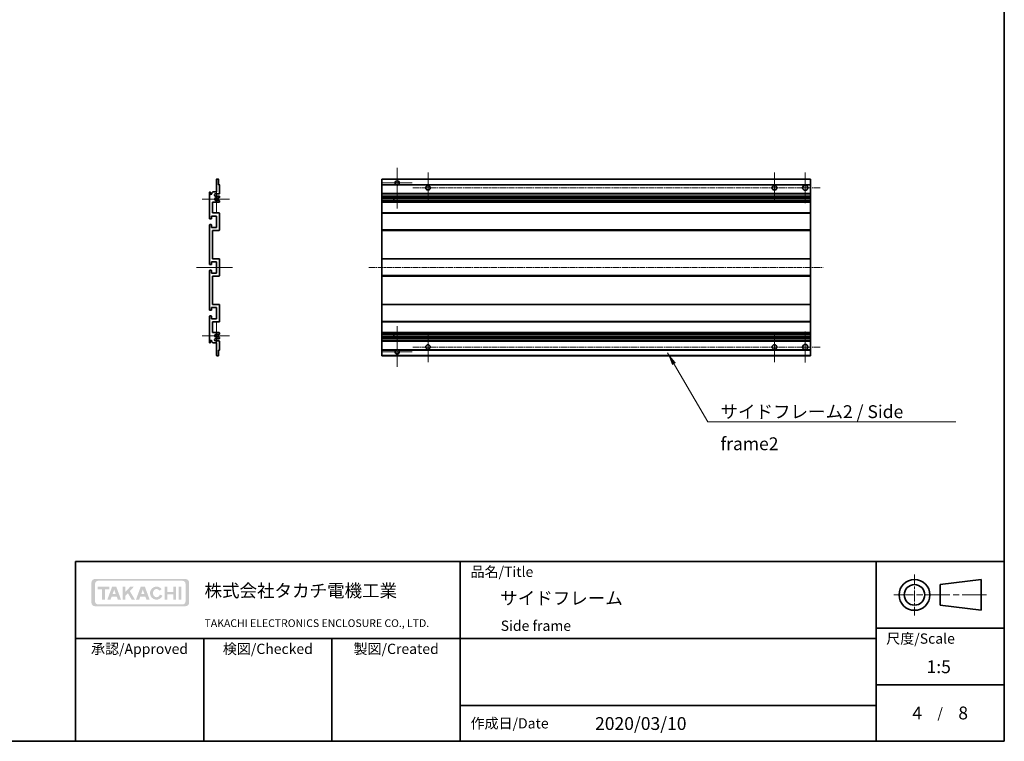
# Model space of a CAD drawing. Units: millimetres. Extents: x 16 to 11034, y 15 to 1560.
# Drawn here: x 5733 to 6693, y 15 to 717 of the extents above; entities that cross this region are included whole.
import ezdxf
from ezdxf.enums import TextEntityAlignment as Align

# ---------------------------------------------------------------- set-up
doc = ezdxf.new("R2010")
doc.units = ezdxf.units.MM
doc.linetypes.add('CHAIN', pattern=[0.35429999999999995, 0.2362, -0.0295, 0.0591, -0.0295])
for name, color, linetype, lineweight in [('Border (ISO)', 7, 'Continuous', 35), ('Center Mark (ISO)', 131, 'Continuous', 18), ('Centerline (ISO)', 131, 'Continuous', 18), ('Hatch (ISO)', 1, 'Continuous', 18), ('Symbol (ISO)', 7, 'Continuous', 18), ('Symbol (ISO) @ 1', 7, 'Continuous', 18), ('Title (ISO)', 7, 'Continuous', 35), ('Visible (ISO)', 7, 'Continuous', 35), ('Visible Narrow (ISO)', 7, 'Continuous', 25)]:
    doc.layers.add(name, color=color, linetype=linetype, lineweight=lineweight)
doc.styles.add('Note Text (TK)', font='MS PGothic.ttf')
doc.styles.add('文字スタイル67', font='arial.ttf')
doc.dimstyles.new('Default - Method 1b (TK)$7', dxfattribs={"dimscale": 4, "dimtxt": 2.5, "dimasz": 2.5, "dimexe": 1, "dimexo": 1.499999999999999, "dimgap": 1, "dimtad": 1, "dimtoh": 1, "dimrnd": 1e-08, "dimdsep": 46, "dimtxsty": 'Note Text (TK)', "dimcen": 0.09, "dimdle": 5, "dimclrd": 100, "dimclre": 100, "dimclrt": 7, "dimadec": 1, "dimazin": 1, "dimtfac": 1, "dimtmove": 0, "dimatfit": 3, "dimfxl": 1, "dimtolj": 1, "dimlwd": -1, "dimlwe": -1, "dimarcsym": 0})

# ---------------------------------------------------------------- blocks, each defined once
blk = doc.blocks.new('図面枠 tk図枠')
at = {"layer": 'Border (ISO)'}
for p in [(405.4999999999999, 289), (14.50000000000001, 8.000000000000007)]:
    blk.add_line(p, (405.4999999999999, 8.000000000000007), dxfattribs=at)
blk = doc.blocks.new('表題欄 tk表題欄')
at = {"layer": 'Hatch (ISO)'}
h = blk.add_hatch(color=256, dxfattribs=at)
edge = h.paths.add_edge_path(flags=0)
edge.add_arc((95.57537688673352, 236.2990653650367), 0.5958259999999996, 269.9999999999897, 360)
edge.add_line((96.17120288673351, 236.2990653650368), (96.17120288673348, 239.7107813650365))
edge.add_arc((95.5753768867335, 239.7107813650366), 0.5958259999999996, 0, 90.0000000000068)
edge.add_line((95.57537688673342, 240.3066073650366), (79.13710888673356, 240.3066073650366))
edge.add_arc((79.13710888673353, 239.7107813650366), 0.5958259999999996, 89.99999999999744, 180)
edge.add_line((78.54128288673353, 239.7107813650365), (78.54128288673331, 236.2990653650368))
edge.add_arc((79.13710888673332, 236.2990653650365), 0.5958259999999996, 180, 270.0000000000231)
edge.add_line((79.13710888673356, 235.7032393650365), (95.57537688673342, 235.7032393650367))
edge = h.paths.add_edge_path()
edge.add_line((77.83935088673357, 239.9556413650366), (77.83935088673357, 236.0542053650368))
edge.add_arc((78.54128288673346, 236.0542053650367), 0.7019319999998935, 180, 270.0000000000087)
edge.add_line((78.54128288673357, 235.3522733650368), (96.17120288673352, 235.3522733650368))
edge.add_arc((96.17120288673351, 236.0542053650367), 0.7019319999998921, 270, 360)
edge.add_line((96.8731348867334, 236.0542053650368), (96.87313488673352, 239.9556413650366))
edge.add_arc((96.1712028867336, 239.9556413650367), 0.7019319999998921, 0, 90.00000000000873)
edge.add_line((96.17120288673348, 240.6575733650367), (78.54128288673357, 240.6575733650366))
edge.add_arc((78.54128288673357, 239.9556413650366), 0.7019319999999984, 90, 180)
for points in [[(79.07181288673355, 239.1476033650369), (79.07181288673355, 238.6578833650367), (79.92066088673353, 238.6578833650367), (79.92066088673353, 236.6581933650368), (80.50832488673353, 236.6581933650368), (80.50832488673353, 238.6578833650367), (81.35717288673355, 238.6578833650367), (81.35717288673355, 239.1476033650369)], [(85.68407849525303, 236.6581933650368), (84.9434673993943, 237.8918698287545), (84.41792288673358, 237.3246628822781), (84.41792288673358, 236.6581933650368), (83.89555488673355, 236.6581933650368), (83.89555488673355, 239.1476033650369), (84.41792288673358, 239.1476033650369), (84.41792288673358, 238.0993979968839), (85.38913556809511, 239.1476033650369), (86.10696490847272, 239.1476033650369), (85.31925422435492, 238.2974470774499), (86.30334488673353, 236.6581933650368)], [(92.09142939614459, 239.1476033650369), (92.09142939614459, 236.6581933650368), (92.60971639614465, 236.6581933650368), (92.60971639614465, 237.6580383650368), (93.76872039614462, 237.6580383650368), (93.76872039614462, 236.6581933650368), (94.28700739614459, 236.6581933650368), (94.28700739614459, 239.1476033650369), (93.76872039614462, 239.1476033650369), (93.76872039614462, 238.1477583650367), (92.60971639614465, 238.1477583650367), (92.60971639614465, 239.1476033650369)], [(94.84202339614467, 239.1476033650369), (94.84202339614467, 236.6581933650368), (95.36439139614473, 236.6581933650368), (95.36439139614473, 239.1476033650369)]]:
    blk.add_hatch(color=256, dxfattribs=at).paths.add_polyline_path(points)
h = blk.add_hatch(color=256, dxfattribs=at)
h.paths.add_polyline_path([(82.59020695886475, 237.7110913650368), (81.95242681460243, 237.7110913650368), (82.27131688673356, 238.5794973650367)], flags=0)
h.paths.add_polyline_path([(82.77903014574996, 237.1968853650368), (81.76360362771717, 237.1968853650368), (81.56578886050404, 236.6581933650368), (80.94907288673355, 236.6581933650368), (81.86321688673357, 239.1476033650369), (82.67941688673353, 239.1476033650369), (83.59356088673351, 236.6581933650368), (82.97684491296302, 236.6581933650368)])
h = blk.add_hatch(color=256, dxfattribs=at)
h.paths.add_polyline_path([(87.52707281460246, 237.7110913650368), (88.16485295886469, 237.7110913650368), (87.84596288673359, 238.5794973650367)], flags=0)
h.paths.add_polyline_path([(87.14043486050403, 236.6581933650368), (87.3382496277172, 237.1968853650368), (88.35367614574989, 237.1968853650368), (88.551490912963, 236.6581933650368), (89.16820688673343, 236.6581933650368), (88.25406288673352, 239.1476033650369), (87.43786288673356, 239.1476033650369), (86.52371888673358, 236.6581933650368)])
h = blk.add_hatch(color=256, dxfattribs=at)
edge = h.paths.add_edge_path()
edge.add_arc((90.52309888673334, 237.9028983650369), 1.273272000000011, 38.55054079078439, 336.5820184016556)
edge.add_line((91.69149139614446, 237.3968543650369), (91.17255542714857, 237.6216113977801))
edge.add_ellipse((90.52309888673352, 237.9028983650369), major_axis=(0, -0.7998759999999119), ratio=0.8673469387756529, start_angle=128.5505407907963, end_angle=426.582018401653, ccw=False)
edge.add_line((91.09381514418376, 238.3576891122095), (91.51887237036831, 238.6964075050431))
at = {"layer": 'Title (ISO)'}
for p, q in [((74.70882392282105, 244.052739026017), (255.7088239228211, 244.052739026017)), ((74.70882392282105, 209.052739026017), (74.70882392282105, 244.052739026017)), ((149.7088239228211, 244.052739026017), (149.7088239228211, 209.052739026017)), ((230.7088239228211, 244.052739026017), (230.7088239228211, 209.052739026017)), ((255.7088239228211, 244.052739026017), (255.7088239228211, 209.052739026017)), ((243.2088239228211, 239.552739026017), (251.2088239228211, 240.5527390260171)), ((251.2088239228211, 234.552739026017), (251.2088239228211, 240.5527390260171)), ((243.2088239228211, 239.552739026017), (243.2088239228211, 235.552739026017)), ((243.2088239228211, 235.552739026017), (251.2088239228211, 234.552739026017)), ((230.7088239228211, 231.052739026017), (255.7088239228211, 231.052739026017)), ((74.70882392282105, 229.052739026017), (230.7088239228211, 229.052739026017)), ((99.70882392282108, 229.052739026017), (99.70882392282108, 209.052739026017)), ((124.708823922821, 229.052739026017), (124.708823922821, 209.052739026017)), ((230.7088239228211, 220.052739026017), (255.7088239228211, 220.052739026017)), ((149.7088239228211, 216.052739026017), (230.7088239228211, 216.052739026017)), ((255.7088239228211, 209.052739026017), (74.70882392282105, 209.052739026017))]:
    blk.add_line(p, q, dxfattribs=at)
at = {"layer": 'Title (ISO)', "color": 4, "linetype": 'CHAIN', "lineweight": 18, "ltscale": 8.889559745788574}
blk.add_line((238.2088239228211, 241.552739026017), (238.2088239228211, 233.552739026017), dxfattribs=at)
at = {"layer": 'Title (ISO)', "color": 4, "linetype": 'CHAIN', "lineweight": 18, "ltscale": 20.00163269042969}
blk.add_line((252.2088239228211, 237.552739026017), (234.2088239228211, 237.552739026017), dxfattribs=at)
at = {"layer": 'Title (ISO)'}
for radius in [3, 2]:
    blk.add_circle((238.2088239228211, 237.552739026017), radius, dxfattribs=at)
at = {"layer": 'Title (ISO)', "color": 1, "char_height": 2.000000029802322, "line_spacing_factor": 1.5, "style": 'Note Text (TK)'}
for s, insert, attachment_point in [('\\fＭＳ Ｐゴシック|b0|i0;\\H2.0000;品名/Title', (151.708823922821, 242.052739026017), 4), ('\\fＭＳ Ｐゴシック|b0|i0;\\H2.0000;尺度/Scale', (232.7088239228211, 229.052739026017), 4), ('\\fＭＳ Ｐゴシック|b0|i0;\\H2.0000;検図/Checked', (112.208823922821, 227.052739026017), 5), ('\\fＭＳ Ｐゴシック|b0|i0;\\H2.0000;製図/Created', (137.2088239228211, 227.052739026017), 5), ('\\fＭＳ Ｐゴシック|b0|i0;\\H2.0000;承認/Approved', (87.20882392282108, 227.052739026017), 5), ('\\fＭＳ Ｐゴシック|b0|i0;\\H2.0000;作成日/Date', (151.708823922821, 212.552739026017), 4)]:
    blk.add_mtext(s, dxfattribs=dict(at, insert=insert, attachment_point=attachment_point))
at = {"layer": 'Title (ISO)', "color": 7, "line_spacing_factor": 1.5, "style": 'Note Text (TK)'}
for s, insert, char_height, attachment_point in [('株式会社タカチ電機工業', (99.87313488673345, 238.052739026017), 2.5, 4), ('\\fArial|b0|i0;\\H1.4986;TAKACHI ELECTRONICS ENCLOSURE CO., LTD.', (99.87313488673342, 232.052739026017), 1.49859994649887, 4), ('\\fＭＳ Ｐゴシック|b0|i0;\\H2.0000;/', (243.2088239228211, 214.552739026017), 2.000000029802322, 5)]:
    blk.add_mtext(s, dxfattribs=dict(at, insert=insert, char_height=char_height, attachment_point=attachment_point))
at = {"layer": 'Title (ISO)', "color": 7}
for tag, p, height, style in [('<品名>_001', (157.524164831912, 235.7033072078352), 2.5, 'Note Text (TK)'), ('<Title>_001', (157.4932713957346, 230.5520568828656), 2.000000029802322, '文字スタイル67'), ('<ページ_No.>_001', (237.9488807410029, 213.302739026017), 2.5, 'Note Text (TK)'), ('<総ページ数>_001', (246.7997330137301, 213.302739026017), 2.5, 'Note Text (TK)'), ('作成日_001', (175.5895057410029, 211.2814322078352), 2.5, 'Note Text (TK)')]:
    blk.add_attdef(tag, p, '', height=height, dxfattribs=dict(at, style=style))
at = {"layer": 'Title (ISO)', "color": 7, "style": 'Note Text (TK)'}
blk.add_attdef('<尺度>', text='', height=2.5, dxfattribs=at).set_placement((243.2088239228211, 223.5527390260171), align=Align.MIDDLE_CENTER)

msp = doc.modelspace()

# ---------------------------------------------------------------- linework, layer by layer
at = {"layer": 'Center Mark (ISO)', "linetype": 'CHAIN', "ltscale": 8.800662994384766}
for p, q in [((6101.118658511364, 573.0650850093812), (6101.118658511364, 533.4650850093811)), ((6101.118658511364, 418.9650850093811), (6101.118658511364, 379.3650850093811))]:
    msp.add_line(p, q, dxfattribs=at)
at = {"layer": 'Center Mark (ISO)', "linetype": 'CHAIN', "ltscale": 6.556023597717285}
for p, q in [((6131.118658511364, 568.4650850093813), (6131.118658511364, 538.9650850093813)), ((6468.618658511363, 568.4650850093813), (6468.618658511363, 538.9650850093813)), ((6131.118658511364, 413.4650850093811), (6131.118658511364, 383.9650850093812)), ((6468.618658511363, 413.4650850093811), (6468.618658511363, 383.9650850093812))]:
    msp.add_line(p, q, dxfattribs=at)
at = {"layer": 'Center Mark (ISO)', "linetype": 'CHAIN', "ltscale": 6.667144298553466}
for p, q in [((6498.618658511364, 568.7150850093813), (6498.618658511364, 538.7150850093811)), ((6498.618658511364, 413.7150850093811), (6498.618658511364, 383.7150850093811))]:
    msp.add_line(p, q, dxfattribs=at)
at = {"layer": 'Center Mark (ISO)', "linetype": 'CHAIN', "ltscale": 6.27644395828247}
for p, q in [((5925.091043152402, 556.8360850093811), (5925.091043152402, 528.594085009381)), ((5925.091043152402, 423.836085009381), (5925.091043152402, 395.594085009381))]:
    msp.add_line(p, q, dxfattribs=at)
at = {"layer": 'Center Mark (ISO)', "linetype": 'CHAIN', "ltscale": 6.489351272583007}
for p, q in [((6115.718658511364, 558.4650850093811), (6086.518658511363, 558.4650850093811)), ((6115.718658511364, 393.9650850093812), (6086.518658511363, 393.9650850093812))]:
    msp.add_line(p, q, dxfattribs=at)
at = {"layer": 'Center Mark (ISO)', "linetype": 'CHAIN', "ltscale": 5.91619062423706}
for p, q in [((5937.591043152402, 542.7150850093811), (5910.970043152403, 542.7150850093811)), ((5937.591043152402, 409.715085009381), (5910.970043152403, 409.715085009381))]:
    msp.add_line(p, q, dxfattribs=at)
at = {"layer": 'Centerline (ISO)', "linetype": 'CHAIN', "ltscale": 23.99096870422363}
for p, q in [((6116.368658511364, 553.7150850093813), (6513.618658511363, 553.7150850093813)), ((6073.618658511365, 476.2150850093809), (6516.118658511365, 476.2150850093809)), ((6116.368658511364, 398.7150850093811), (6513.618658511363, 398.7150850093811))]:
    msp.add_line(p, q, dxfattribs=at)
at = {"layer": 'Centerline (ISO)', "linetype": 'CHAIN', "ltscale": 7.778351783752441}
msp.add_line((5905.591043152401, 476.2150850093809), (5940.591043152402, 476.2150850093809), dxfattribs=at)
at = {"layer": 'Visible (ISO)'}
for p, q in [((5925.091043152402, 549.7150850093811), (5925.091043152402, 561.9150850093808)), ((5925.391043152401, 562.2150850093811), (5926.791043152402, 562.2150850093816)), ((5927.091043152403, 561.9150850093808), (5927.091043152403, 556.715085009381)), ((5927.091043152403, 556.715085009381), (5927.791043152403, 556.715085009381)), ((5928.091043152402, 556.4150850093808), (5928.091043152402, 548.215085009381)), ((6086.118658511363, 561.9150850093808), (6086.118658511363, 562.2150850093816)), ((6503.618658511364, 562.2150850093816), (6086.118658511363, 562.2150850093816)), ((6086.118658511363, 561.9150850093808), (6086.118658511363, 556.715085009381)), ((6086.118658511365, 556.4150850093808), (6086.118658511365, 556.715085009381)), ((6099.95783983474, 556.715085009381), (6086.118658511365, 556.715085009381)), ((6086.118658511365, 556.4150850093808), (6086.118658511365, 548.215085009381)), ((6503.618658511365, 556.715085009381), (6102.279477187988, 556.715085009381)), ((6503.618658511364, 562.2150850093816), (6503.618658511364, 561.9150850093808)), ((6503.618658511364, 556.715085009381), (6503.618658511364, 561.9150850093808)), ((6503.618658511365, 556.715085009381), (6503.618658511365, 556.4150850093808)), ((6503.618658511365, 548.215085009381), (6503.618658511365, 556.4150850093808)), ((5918.091043152402, 523.965085009381), (5918.091043152402, 549.215085009381)), ((5919.091043152402, 549.215085009381), (5919.091043152402, 547.815085009381)), ((5920.441043152402, 548.7150850093814), (5921.441043152402, 549.7150850093811)), ((5920.441043152402, 547.815085009381), (5920.441043152402, 548.7150850093814)), ((5921.441043152402, 549.7150850093811), (5925.091043152402, 549.7150850093811)), ((5927.591043152403, 547.7150850093811), (5924.091043152403, 547.7150850093811)), ((6086.118658511363, 547.7150850093811), (6086.118658511365, 548.215085009381)), ((6086.118658511362, 547.7150850093814), (6086.118658511362, 545.7150850093816)), ((6503.618658511364, 547.7150850093811), (6086.118658511363, 547.7150850093811)), ((6503.618658511365, 548.215085009381), (6503.618658511364, 547.7150850093811)), ((6503.618658511363, 545.7150850093816), (6503.618658511363, 547.7150850093814)), ((5921.091043152402, 539.715085009381), (5921.091043152402, 529.2150850093816)), ((5927.591043152402, 539.715085009381), (5921.091043152402, 539.715085009381)), ((5924.091043152403, 545.7150850093816), (5927.591043152403, 545.7150850093809)), ((5926.664594837554, 541.721833544865), (5927.93792420985, 541.0068498891209)), ((5927.941043152402, 544.4451038408665), (5926.667810386786, 543.710002560898)), ((5928.091043152402, 545.2150850093811), (5928.091043152402, 544.704911462002)), ((5928.091043152402, 540.7452663365741), (5928.091043152402, 540.215085009381)), ((6086.118658511365, 545.215085009381), (6086.118658511363, 545.7150850093809)), ((6503.618658511364, 545.7150850093809), (6086.118658511363, 545.7150850093809)), ((6086.118658511365, 545.2150850093811), (6086.118658511365, 544.704911462002)), ((6086.118658511365, 544.4451038408666), (6086.118658511365, 544.704911462002)), ((6086.118658511365, 544.4451038408665), (6086.118658511363, 543.710002560898)), ((6086.118658511363, 543.6698101820335), (6086.118658511363, 543.710002560898)), ((6503.618658511364, 543.6698101820335), (6086.118658511363, 543.6698101820335)), ((6086.118658511362, 541.7602499923183), (6086.118658511362, 543.6698101820335)), ((6086.118658511363, 541.721833544865), (6086.118658511363, 541.7602499923183)), ((6503.618658511364, 541.7602499923183), (6086.118658511363, 541.7602499923183)), ((6086.118658511363, 541.721833544865), (6086.118658511365, 541.0068498891209)), ((6086.118658511365, 540.7452663365741), (6086.118658511365, 541.0068498891209)), ((6086.118658511365, 540.7452663365741), (6086.118658511365, 540.215085009381)), ((6086.118658511363, 539.715085009381), (6086.118658511365, 540.215085009381)), ((6086.11865851136, 539.715085009381), (6086.11865851136, 529.2150850093816)), ((6503.618658511364, 539.715085009381), (6086.118658511363, 539.715085009381)), ((6097.918658511362, 543.6698101820335), (6097.918658511362, 541.7602499923183)), ((6097.931276584361, 543.6698101820335), (6097.931276584361, 541.7602499923183)), ((6503.618658511364, 545.7150850093809), (6503.618658511365, 545.215085009381)), ((6503.618658511365, 544.704911462002), (6503.618658511365, 545.2150850093811)), ((6503.618658511365, 544.704911462002), (6503.618658511365, 544.4451038408666)), ((6503.618658511364, 543.710002560898), (6503.618658511365, 544.4451038408665)), ((6503.618658511364, 543.710002560898), (6503.618658511364, 543.6698101820335)), ((6503.618658511363, 541.7602499923183), (6503.618658511363, 543.6698101820336)), ((6503.618658511364, 541.7602499923183), (6503.618658511364, 541.721833544865)), ((6503.618658511365, 541.0068498891209), (6503.618658511364, 541.721833544865)), ((6503.618658511365, 541.0068498891209), (6503.618658511365, 540.7452663365741)), ((6503.618658511365, 540.215085009381), (6503.618658511365, 540.7452663365741)), ((6503.618658511365, 540.215085009381), (6503.618658511364, 539.715085009381)), ((6503.61865851136, 529.2150850093816), (6503.61865851136, 539.715085009381)), ((5921.091043152402, 529.2150850093816), (5927.591043152403, 529.2150850093811)), ((5928.091043152402, 528.7150850093811), (5928.091043152402, 512.7150850093815)), ((6086.118658511365, 528.7150850093811), (6086.118658511363, 529.2150850093811)), ((6503.618658511364, 529.2150850093811), (6086.118658511363, 529.2150850093811)), ((6086.118658511365, 528.7150850093811), (6086.118658511365, 512.7150850093815)), ((6503.618658511364, 529.2150850093811), (6503.618658511365, 528.7150850093811)), ((6503.618658511365, 512.7150850093815), (6503.618658511365, 528.7150850093811)), ((5919.791043152402, 523.4650850093811), (5918.591043152403, 523.465085009381)), ((5920.091043152403, 526.215085009381), (5920.091043152403, 523.7650850093812)), ((5925.091043152402, 526.215085009381), (5920.091043152403, 526.215085009381)), ((5925.091043152402, 515.2150850093809), (5925.091043152402, 526.215085009381)), ((5918.091043152402, 479.465085009381), (5918.091043152402, 517.4650850093803)), ((5918.591043152403, 517.9650850093805), (5919.791043152402, 517.9650850093803)), ((5920.091043152403, 517.6650850093802), (5920.091043152403, 515.2150850093803)), ((5920.091043152403, 515.2150850093803), (5925.091043152402, 515.2150850093809)), ((5921.091043152403, 512.2150850093805), (5921.091043152402, 484.715085009381)), ((5927.591043152403, 512.2150850093815), (5921.091043152403, 512.2150850093805)), ((6086.118658511363, 512.2150850093815), (6086.118658511365, 512.7150850093815)), ((6086.11865851136, 512.2150850093805), (6086.11865851136, 484.715085009381)), ((6503.618658511364, 512.2150850093815), (6086.118658511363, 512.2150850093815)), ((6503.618658511365, 512.7150850093815), (6503.618658511364, 512.2150850093815)), ((6503.61865851136, 484.715085009381), (6503.61865851136, 512.2150850093805)), ((5920.091043152403, 481.715085009381), (5920.091043152403, 479.2650850093812)), ((5925.091043152402, 481.715085009381), (5920.091043152403, 481.715085009381)), ((5921.091043152402, 484.715085009381), (5927.591043152403, 484.715085009381)), ((5925.091043152402, 470.7150850093809), (5925.091043152402, 481.715085009381)), ((5928.091043152402, 484.215085009381), (5928.091043152402, 468.215085009381)), ((6086.118658511365, 484.2150850093808), (6086.118658511363, 484.715085009381)), ((6503.618658511364, 484.715085009381), (6086.118658511363, 484.715085009381)), ((6086.118658511365, 484.215085009381), (6086.118658511365, 468.215085009381)), ((6503.618658511364, 484.715085009381), (6503.618658511365, 484.215085009381)), ((6503.618658511365, 468.215085009381), (6503.618658511365, 484.215085009381)), ((5918.091043152402, 434.9650850093809), (5918.091043152402, 472.965085009381)), ((5919.791043152402, 478.965085009381), (5918.591043152403, 478.965085009381)), ((5918.591043152403, 473.465085009381), (5919.791043152402, 473.465085009381)), ((5920.091043152403, 473.1650850093808), (5920.091043152403, 470.7150850093809)), ((5920.091043152403, 470.7150850093809), (5925.091043152402, 470.7150850093809)), ((5921.091043152402, 467.715085009381), (5921.091043152402, 440.215085009381)), ((5927.591043152403, 467.715085009381), (5921.091043152402, 467.715085009381)), ((6086.118658511363, 467.715085009381), (6086.118658511365, 468.215085009381)), ((6086.11865851136, 467.715085009381), (6086.11865851136, 440.215085009381)), ((6503.618658511364, 467.715085009381), (6086.118658511363, 467.715085009381)), ((6503.618658511365, 468.215085009381), (6503.618658511364, 467.715085009381)), ((6503.61865851136, 440.215085009381), (6503.61865851136, 467.715085009381)), ((5919.791043152402, 434.4650850093813), (5918.591043152403, 434.4650850093813)), ((5920.091043152403, 437.2150850093815), (5920.091043152403, 434.7650850093814)), ((5925.091043152402, 437.2150850093809), (5920.091043152403, 437.2150850093815)), ((5921.091043152402, 440.215085009381), (5927.591043152403, 440.2150850093805)), ((5925.091043152402, 426.215085009381), (5925.091043152402, 437.2150850093809)), ((5928.091043152402, 439.7150850093805), (5928.091043152402, 423.715085009381)), ((6086.118658511365, 439.7150850093805), (6086.118658511363, 440.2150850093805)), ((6503.618658511364, 440.2150850093805), (6086.118658511363, 440.2150850093805)), ((6086.118658511365, 439.7150850093805), (6086.118658511365, 423.715085009381)), ((6503.618658511364, 440.2150850093805), (6503.618658511365, 439.7150850093805)), ((6503.618658511365, 423.715085009381), (6503.618658511365, 439.7150850093805)), ((5918.091043152402, 403.215085009381), (5918.091043152402, 428.465085009381)), ((5918.591043152403, 428.9650850093819), (5919.791043152402, 428.9650850093807)), ((5920.091043152403, 428.6650850093808), (5920.091043152403, 426.215085009381)), ((5920.091043152403, 426.215085009381), (5925.091043152402, 426.215085009381)), ((5921.091043152402, 423.215085009381), (5921.091043152402, 412.715085009381)), ((5927.591043152403, 423.215085009381), (5921.091043152402, 423.215085009381)), ((6086.118658511363, 423.215085009381), (6086.118658511365, 423.715085009381)), ((6086.11865851136, 423.215085009381), (6086.11865851136, 412.715085009381)), ((6503.618658511364, 423.215085009381), (6086.118658511363, 423.215085009381)), ((6503.618658511365, 423.715085009381), (6503.618658511364, 423.215085009381)), ((6503.61865851136, 412.715085009381), (6503.61865851136, 423.215085009381)), ((5921.091043152402, 412.715085009381), (5927.591043152402, 412.7150850093808)), ((6086.118658511365, 412.2150850093809), (6086.118658511363, 412.7150850093808)), ((6503.618658511364, 412.7150850093808), (6086.118658511363, 412.7150850093808)), ((6503.618658511364, 412.7150850093808), (6503.618658511365, 412.2150850093809)), ((5919.091043152402, 404.6150850093807), (5919.091043152402, 403.215085009381)), ((5920.441043152402, 403.7150850093808), (5920.441043152402, 404.6150850093806)), ((5921.441043152402, 402.715085009381), (5920.441043152402, 403.7150850093808)), ((5927.591043152403, 406.715085009381), (5924.091043152403, 406.7150850093806)), ((5924.091043152403, 404.7150850093808), (5927.591043152403, 404.7150850093808)), ((5927.93792420985, 411.4233201296412), (5926.664594837554, 410.7083364738969)), ((5926.667810386786, 408.7201674578644), (5927.941043152402, 407.9850661778953)), ((5928.091043152402, 412.2150850093809), (5928.091043152402, 411.6849036821878)), ((5928.091043152402, 407.7252585567601), (5928.091043152402, 407.215085009381)), ((5928.091043152402, 404.2150850093809), (5928.091043152402, 396.0150850093811)), ((6086.118658511365, 412.2150850093809), (6086.118658511365, 411.6849036821878)), ((6086.118658511365, 411.4233201296412), (6086.118658511365, 411.6849036821879)), ((6086.118658511365, 411.4233201296412), (6086.118658511363, 410.7083364738969)), ((6086.118658511363, 410.6699200264438), (6086.118658511363, 410.7083364738969)), ((6086.118658511362, 408.7603598367288), (6086.118658511362, 410.6699200264436)), ((6503.618658511364, 410.6699200264436), (6086.118658511363, 410.6699200264436)), ((6086.118658511363, 408.7201674578644), (6086.118658511363, 408.7603598367288)), ((6503.618658511364, 408.7603598367288), (6086.118658511363, 408.7603598367288)), ((6086.118658511363, 408.7201674578644), (6086.118658511365, 407.9850661778953)), ((6086.118658511365, 407.7252585567601), (6086.118658511365, 407.9850661778953)), ((6086.118658511365, 407.7252585567601), (6086.118658511365, 407.215085009381)), ((6086.118658511363, 406.715085009381), (6086.118658511365, 407.215085009381)), ((6086.118658511362, 406.715085009381), (6086.118658511362, 404.715085009381)), ((6503.618658511364, 406.715085009381), (6086.118658511363, 406.715085009381)), ((6086.118658511365, 404.2150850093809), (6086.118658511363, 404.7150850093808)), ((6503.618658511364, 404.7150850093808), (6086.118658511363, 404.7150850093808)), ((6086.118658511365, 404.2150850093809), (6086.118658511365, 396.0150850093811)), ((6097.918658511362, 410.6699200264436), (6097.918658511362, 408.7603598367288)), ((6097.931276584361, 410.6699200264436), (6097.931276584361, 408.7603598367288)), ((6503.618658511365, 411.6849036821878), (6503.618658511365, 412.2150850093809)), ((6503.618658511365, 411.6849036821879), (6503.618658511365, 411.4233201296412)), ((6503.618658511364, 410.7083364738969), (6503.618658511365, 411.4233201296412)), ((6503.618658511364, 410.7083364738971), (6503.618658511364, 410.6699200264438)), ((6503.618658511363, 408.7603598367288), (6503.618658511363, 410.6699200264436)), ((6503.618658511364, 408.7603598367288), (6503.618658511364, 408.7201674578644)), ((6503.618658511365, 407.9850661778953), (6503.618658511364, 408.7201674578644)), ((6503.618658511365, 407.9850661778953), (6503.618658511365, 407.7252585567601)), ((6503.618658511365, 407.215085009381), (6503.618658511365, 407.7252585567601)), ((6503.618658511365, 407.215085009381), (6503.618658511364, 406.715085009381)), ((6503.618658511363, 404.715085009381), (6503.618658511363, 406.715085009381)), ((6503.618658511364, 404.7150850093808), (6503.618658511365, 404.2150850093809)), ((6503.618658511365, 396.0150850093811), (6503.618658511365, 404.2150850093809)), ((5925.091043152402, 402.715085009381), (5921.441043152402, 402.715085009381)), ((5925.091043152402, 390.5150850093812), (5925.091043152402, 402.715085009381)), ((5927.091043152403, 395.7150850093809), (5927.091043152403, 390.5150850093812)), ((5927.791043152403, 395.7150850093809), (5927.091043152403, 395.7150850093809)), ((6086.118658511365, 395.7150850093811), (6086.118658511365, 396.0150850093811)), ((6086.118658511363, 395.7150850093809), (6086.118658511363, 390.5150850093812)), ((6099.95783983474, 395.7150850093809), (6086.118658511365, 395.7150850093809)), ((6503.618658511365, 395.7150850093809), (6102.279477187988, 395.7150850093809)), ((6503.618658511365, 396.0150850093811), (6503.618658511365, 395.7150850093811)), ((6503.618658511364, 390.5150850093812), (6503.618658511364, 395.7150850093809)), ((5926.791043152402, 390.215085009381), (5925.391043152401, 390.215085009381)), ((6086.118658511363, 390.215085009381), (6086.118658511363, 390.5150850093812)), ((6503.618658511364, 390.215085009381), (6086.118658511363, 390.215085009381)), ((6503.618658511364, 390.5150850093812), (6503.618658511364, 390.215085009381))]:
    msp.add_line(p, q, dxfattribs=at)
for centre, radius in [((6131.118658511365, 553.7150850093813), 2.25), ((6468.618658511363, 553.7150850093813), 2.25), ((6498.618658511364, 553.7150850093813), 2.5), ((6131.118658511365, 398.7150850093812), 2.25), ((6468.618658511363, 398.7150850093811), 2.25), ((6498.618658511364, 398.7150850093811), 2.5)]:
    msp.add_circle(centre, radius, dxfattribs=at)
for centre, radius, start, end in [((5925.391043152401, 561.915085009381), 0.2999999999999994, 90, 180), ((5926.791043152402, 561.9150850093815), 0.299999999999998, 0, 90.00000000020843), ((5927.791043152403, 556.4150850093811), 0.3000000000000047, 0, 90), ((6101.118658511364, 558.4650850093813), 2.10000000000001, 303.5573097619419, 236.4426902380581), ((6101.118658511365, 558.4650850093813), 2.099999999999972, 257.4720945601939, 282.527905439806), ((5918.591043152403, 549.215085009381), 0.5000000000000006, 0, 180), ((5919.766043152402, 547.8947725093811), 0.6796874999999415, 186.7329213268533, 353.2670786731535), ((5924.091043152403, 546.7150850093815), 0.9999999999999998, 90.00000000005213, 270.0000000000521), ((5927.591043152403, 548.215085009381), 0.5, 270, 0), ((5925.091043152402, 542.7150850093811), 1.621, 37.72838891450155, 322.2671998304297), ((5925.091043152399, 542.7150850093811), 1.6, 41.32898759861731, 318.6666011462929), ((5926.517713780107, 541.4602499923184), 0.3000000000000002, 60.68547425536422, 118.8302704626173), ((5926.517810386787, 543.9698101820336), 0.3000000000000007, 241.1653182823299, 299.9999999999396), ((5927.591043152403, 545.215085009381), 0.4999999999999991, 0, 90), ((5927.591043152402, 540.215085009381), 0.5000000000000006, 270, 0), ((5927.791043152403, 540.7452663365741), 0.2999999999999997, 0, 60.68547425536422), ((5927.791043152403, 544.704911462002), 0.3000000000000019, 300, 0), ((5927.591043152403, 528.7150850093811), 0.5000000000000006, 0, 90), ((5918.591043152403, 523.965085009381), 0.5000000000000027, 180, 270), ((5919.791043152402, 523.7650850093812), 0.3000000000000014, 269.9999999999479, 0), ((5918.591043152403, 517.4650850093803), 0.5000000000000006, 90, 180), ((5919.791043152402, 517.6650850093806), 0.2999999999999936, 0, 90.00000000005213), ((5927.591043152403, 512.7150850093815), 0.4999999999999988, 270, 0), ((5927.591043152403, 484.215085009381), 0.4999999999999806, 0, 90), ((5918.591043152403, 479.465085009381), 0.4999999999999984, 180, 270), ((5918.591043152401, 472.965085009381), 0.4999999999999904, 89.99999999989578, 180), ((5919.791043152402, 479.2650850093809), 0.3000000000000091, 269.9999999999479, 0), ((5919.791043152402, 473.165085009381), 0.3000000000000114, 0, 90.00000000005213), ((5927.591043152403, 468.215085009381), 0.4999999999999967, 270, 0), ((5918.591043152401, 434.9650850093815), 0.5000000000000249, 180, 270.0000000001042), ((5919.791043152402, 434.7650850093814), 0.299999999999997, 269.9999999999479, 0), ((5927.591043152403, 439.7150850093805), 0.5000000000000071, 0, 90), ((5918.591043152403, 428.465085009381), 0.5000000000009186, 90, 180), ((5919.791043152402, 428.6650850093808), 0.2999999999999758, 0, 90.00000000005213), ((5927.591043152403, 423.715085009381), 0.5000000000000199, 270, 0), ((5927.591043152402, 412.2150850093809), 0.5000000000000249, 0, 90), ((5918.591043152403, 403.215085009381), 0.5000000000000006, 180, 0), ((5919.766043152402, 404.5353975093808), 0.6796874999999436, 6.73292132683184, 173.2670786731682), ((5924.091043152403, 405.715085009381), 0.9999999999999966, 90, 270), ((5925.091043152402, 409.715085009381), 1.621000000000002, 37.73280016957085, 322.2716110855027), ((5925.091043152399, 409.715085009381), 1.599999999999999, 41.33339885370705, 318.6710124013826), ((5926.517713780107, 410.9699200264438), 0.3000000000001275, 241.169729537442, 299.3145257446355), ((5926.517810386787, 408.4603598367289), 0.2999999999999817, 60.00000000012029, 118.8346817176696), ((5927.591043152403, 407.215085009381), 0.5000000000000199, 270, 0), ((5927.591043152403, 404.2150850093809), 0.5000000000000249, 0, 90), ((5927.791043152403, 411.6849036821879), 0.2999999999999675, 299.3145257446358, 0), ((5927.791043152403, 407.7252585567601), 0.3000000000000017, 0, 60.00000000000002), ((5927.791043152403, 396.0150850093811), 0.2999999999999891, 270, 0), ((6101.118658511364, 393.9650850093812), 2.099999999999996, 123.5573097619421, 56.44269023805787), ((6101.118658511365, 393.9650850093817), 2.099999999999476, 77.47209456014058, 102.5279054398594), ((5925.391043152401, 390.515085009381), 0.2999999999999758, 180, 270), ((5926.791043152402, 390.515085009381), 0.2999999999999717, 269.9999999997916, 0)]:
    msp.add_arc(centre, radius, start, end, dxfattribs=at)
for points, knots in [([(6100.663136832409, 556.4150850093808), (6100.554163476732, 556.4392995098391), (6100.448606372051, 556.4722329846863), (6100.275915569985, 556.539799113634), (6100.186616379259, 556.5816823571172), (6100.088545459655, 556.6347659545502), (6100.054414967604, 556.6544960620505), (6100.009824916414, 556.6815437056127), (6099.991053481107, 556.6934340152352), (6099.965020587839, 556.7102745212728), (6099.95783983474, 556.715085009381), (6099.95783983474, 556.715085009381)], [-0.0853709178642933, -0.0853709178642933, -0.0853709178642933, -0.0853709178642933, -0.0545116262344858, -0.0545116262344858, -0.0293355354391506, -0.0293355354391506, -0.0179856969415948, -0.0179856969415948, -0.0089928484707974, -0.0089928484707974, 0, 0, 0, 0]), ([(6102.279477187988, 556.715085009381), (6102.279477187988, 556.715085009381), (6102.272296434889, 556.7102745212728), (6102.246263541622, 556.6934340152352), (6102.227492106314, 556.6815437056127), (6102.182902055125, 556.6544960620505), (6102.148771563072, 556.6347659545502), (6102.050700643469, 556.5816823571172), (6101.961401452744, 556.539799113634), (6101.788710650676, 556.4722329846862), (6101.683153545998, 556.4392995098391), (6101.574180190319, 556.4150850093808)], [-0.2570614387361019, -0.2570614387361019, -0.2570614387361019, -0.2570614387361019, -0.2480685902653046, -0.2480685902653046, -0.2390757417945072, -0.2390757417945072, -0.2277259032969513, -0.2277259032969513, -0.2025498125016161, -0.2025498125016161, -0.1716905208718007, -0.1716905208718007, -0.1716905208718007, -0.1716905208718007]), ([(5926.373048807146, 541.7230656037254), (5926.372867048138, 541.7229655557805), (5926.372685370664, 541.7228653070194), (5926.342295118349, 541.7060549519232), (5926.314492692138, 541.6834430328865), (5926.292449996782, 541.6583818371176)], [0.142194188625802, 0.142194188625802, 0.142194188625802, 0.142194188625802, 0.1422543787918118, 0.1422543787918118, 0.1522671184606145, 0.1522671184606145, 0.1522671184606145, 0.1522671184606145]), ([(5926.292531349775, 543.7716956810884), (5926.314572115582, 543.7466327883062), (5926.342372800798, 543.7240187288023), (5926.372761758778, 543.7072060339821), (5926.372943428535, 543.7071057712338), (5926.373125179837, 543.7070057092955)], [0.1522671184606159, 0.1522671184606159, 0.1522671184606159, 0.1522671184606159, 0.1622798581294182, 0.1622798581294182, 0.1623400482954251, 0.1623400482954251, 0.1623400482954251, 0.1623400482954251]), ([(5926.292449996782, 410.7717881816443), (5926.314492692138, 410.7467269858753), (5926.342295118349, 410.7241150668389), (5926.372685370664, 410.7073047117426), (5926.372867048138, 410.7072044629815), (5926.373048807146, 410.7071044150367)], [0.1522671184606135, 0.1522671184606135, 0.1522671184606135, 0.1522671184606135, 0.1622798581294154, 0.1622798581294154, 0.1623400482954386, 0.1623400482954386, 0.1623400482954386, 0.1623400482954386]), ([(5926.373125179838, 408.7231643094669), (5926.372943428535, 408.7230642475287), (5926.372761758778, 408.7229639847802), (5926.342372800798, 408.70615128996), (5926.314572115582, 408.6835372304562), (5926.292531349775, 408.6584743376739)], [0.1421941886257885, 0.1421941886257885, 0.1421941886257885, 0.1421941886257885, 0.142254378791814, 0.142254378791814, 0.1522671184606165, 0.1522671184606165, 0.1522671184606165, 0.1522671184606165]), ([(6099.95783983474, 395.7150850093811), (6099.95783983474, 395.7150850093811), (6099.965020587839, 395.7198954974895), (6099.991053481107, 395.7367360035271), (6100.009824916414, 395.7486263131497), (6100.054414967604, 395.7756739567119), (6100.088545459655, 395.7954040642121), (6100.186616379259, 395.8484876616452), (6100.275915569985, 395.8903709051285), (6100.448606372051, 395.957937034076), (6100.554163476729, 395.9908705089229), (6100.663136832407, 396.0150850093811)], [-0.2570614387361609, -0.2570614387361609, -0.2570614387361609, -0.2570614387361609, -0.2480685902653593, -0.2480685902653593, -0.2390757417945578, -0.2390757417945578, -0.2277259032969978, -0.2277259032969978, -0.2025498125016671, -0.2025498125016671, -0.1716905208719861, -0.1716905208719861, -0.1716905208719861, -0.1716905208719861]), ([(6101.574180190322, 396.0150850093811), (6101.683153545998, 395.9908705089229), (6101.788710650677, 395.957937034076), (6101.961401452744, 395.8903709051285), (6102.05070064347, 395.8484876616452), (6102.148771563072, 395.7954040642121), (6102.182902055125, 395.7756739567119), (6102.227492106315, 395.7486263131497), (6102.246263541622, 395.7367360035271), (6102.27229643489, 395.7198954974895), (6102.279477187988, 395.7150850093811), (6102.279477187988, 395.7150850093811)], [-0.0853709178641546, -0.0853709178641546, -0.0853709178641546, -0.0853709178641546, -0.0545116262344939, -0.0545116262344939, -0.0293355354391632, -0.0293355354391632, -0.0179856969416031, -0.0179856969416031, -0.0089928484708016, -0.0089928484708016, 0, 0, 0, 0])]:
    msp.add_open_spline(points, degree=3, knots=knots, dxfattribs=at)
at = {"layer": 'Visible Narrow (ISO)'}
for p, q in [((6503.618658511364, 561.9150850093808), (6086.118658511363, 561.9150850093808)), ((6100.663136832409, 556.4150850093808), (6086.118658511365, 556.4150850093808)), ((6503.618658511365, 556.4150850093808), (6101.574180190319, 556.4150850093808)), ((6503.618658511365, 548.215085009381), (6086.118658511365, 548.215085009381)), ((6503.618658511365, 545.2150850093811), (6086.118658511365, 545.2150850093811)), ((6503.618658511365, 544.704911462002), (6086.118658511365, 544.704911462002)), ((6503.618658511365, 544.4451038408665), (6086.118658511365, 544.4451038408665)), ((6503.618658511364, 543.710002560898), (6086.118658511363, 543.710002560898)), ((6503.618658511364, 541.721833544865), (6086.118658511363, 541.721833544865)), ((6503.618658511365, 541.0068498891209), (6086.118658511365, 541.0068498891209)), ((6503.618658511365, 540.7452663365741), (6086.118658511365, 540.7452663365741)), ((6503.618658511365, 540.215085009381), (6086.118658511365, 540.215085009381)), ((6503.618658511365, 528.7150850093811), (6086.118658511365, 528.7150850093811)), ((6503.618658511365, 512.7150850093815), (6086.118658511365, 512.7150850093815)), ((6503.618658511365, 484.215085009381), (6086.118658511365, 484.215085009381)), ((6503.618658511365, 468.215085009381), (6086.118658511365, 468.215085009381)), ((6503.618658511365, 439.7150850093805), (6086.118658511365, 439.7150850093805)), ((6503.618658511365, 423.715085009381), (6086.118658511365, 423.715085009381)), ((6503.618658511365, 412.2150850093809), (6086.118658511365, 412.2150850093809)), ((6503.618658511365, 411.6849036821878), (6086.118658511365, 411.6849036821878)), ((6503.618658511365, 411.4233201296412), (6086.118658511365, 411.4233201296412)), ((6503.618658511364, 410.7083364738969), (6086.118658511363, 410.7083364738969)), ((6503.618658511364, 408.7201674578644), (6086.118658511363, 408.7201674578644)), ((6503.618658511365, 407.9850661778953), (6086.118658511365, 407.9850661778953)), ((6503.618658511365, 407.7252585567601), (6086.118658511365, 407.7252585567601)), ((6503.618658511365, 407.215085009381), (6086.118658511365, 407.215085009381)), ((6503.618658511365, 404.2150850093809), (6086.118658511365, 404.2150850093809)), ((6100.663136832407, 396.0150850093811), (6086.118658511365, 396.0150850093811)), ((6503.618658511365, 396.0150850093811), (6101.574180190322, 396.0150850093811)), ((6503.618658511364, 390.5150850093812), (6086.118658511363, 390.5150850093812))]:
    msp.add_line(p, q, dxfattribs=at)

# ---------------------------------------------------------------- block references
at = {"xscale": 5, "yscale": 5, "zscale": 5}
msp.add_blockref('図面枠 tk図枠', (4665.06710020539, -25.13080653281082), dxfattribs=at)
ref = msp.add_blockref('表題欄 tk表題欄', (5414.022980591285, -1030.394501662896), dxfattribs=dict(xscale=5, yscale=5, zscale=5))
ref.add_attrib('<品名>_001', 'サイドフレーム', (6201.501759296299, 147.9799889217347), dxfattribs={"layer": 'Title (ISO)', "color": 7, "height": 12.5, "style": 'Note Text (TK)'})
ref.add_attrib('<尺度>_001', '1:5', (6616.831196230442, 81.20019619570228), dxfattribs={"layer": 'Title (ISO)', "color": 7, "height": 12.5, "style": 'Note Text (TK)'})
ref.add_attrib('作成日_001', '2020/03/10', (6293.866901963725, 25.91038839743232), dxfattribs={"layer": 'Title (ISO)', "color": 7, "height": 12.5, "style": 'Note Text (TK)'})
ref.add_attrib('<Title>_001', 'Side frame', (6201.939542215138, 122.3691933926834), dxfattribs={"layer": 'Title (ISO)', "color": 7, "height": 10.00000014901161, "style": '文字スタイル67'})
ref.add_attrib('<ページ_No.>_001', '4', (6602.986909442027, 36.11919346718925), dxfattribs={"layer": 'Title (ISO)', "color": 7, "height": 12.5, "style": 'Note Text (TK)'})
ref.add_attrib('<総ページ数>_001', '8', (6647.741042906618, 36.20019619570221), dxfattribs={"layer": 'Title (ISO)', "color": 7, "height": 12.5, "style": 'Note Text (TK)'})

# ---------------------------------------------------------------- texts
at = {"layer": 'Symbol (ISO)', "color": 7, "insert": (6416.084520530948, 342.0310090509337), "char_height": 12.5, "width": 237.8654956817627, "attachment_point": 1, "line_spacing_factor": 1.5, "style": 'Note Text (TK)'}
msp.add_mtext('{\\fＭＳ Ｐゴシック|b0|i0;サイドフレーム2 / Side frame2}', dxfattribs=at)

# ---------------------------------------------------------------- leaders
at = {"layer": 'Symbol (ISO) @ 1', "color": 100, "annotation_type": 0, "has_hookline": 1, "hookline_direction": 0, "text_width": 229.1193181818182}
msp.add_leader([(6364.469265374096, 393.1139516669258), (6403.584520530948, 325.829520323625), (6416.084520530948, 325.829520323625)], dimstyle='Default - Method 1b (TK)$7', override={"dimscale": 1, "dimtxt": 12.5, "dimasz": 12.5, "dimgap": 0, "dimtad": 1}, dxfattribs=at)

doc.saveas('drawing.dxf')
